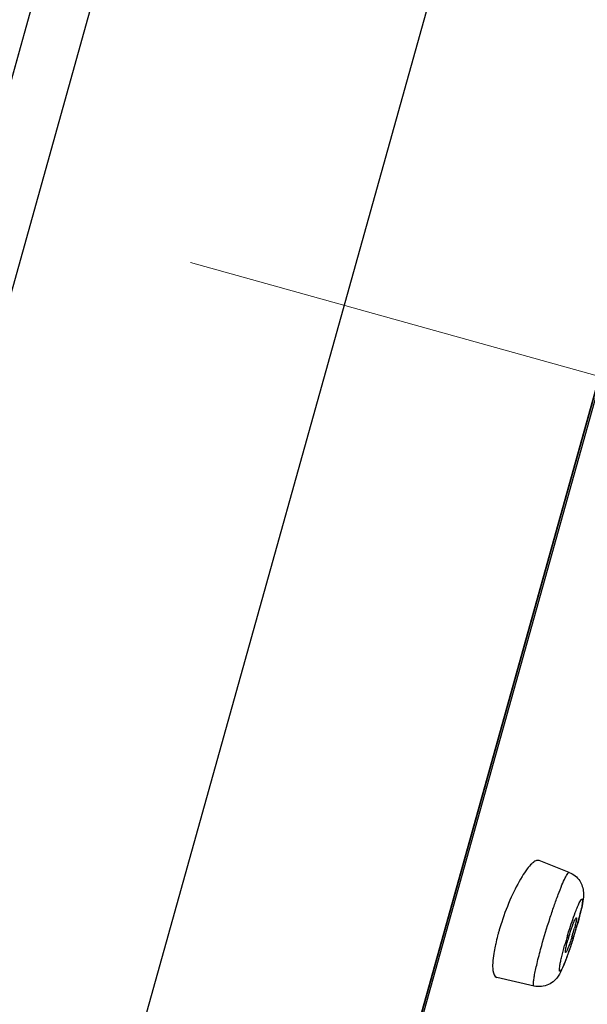
# Model space of a CAD drawing. Units: millimetres. Extents: x 72 to 8980, y -1552 to 626.
# Drawn here: x 8137 to 8153, y 207 to 234 of the extents above; entities that cross this region are included whole.
import ezdxf

# ---------------------------------------------------------------- set-up
doc = ezdxf.new("R2010")
doc.units = ezdxf.units.MM
doc.header["$MEASUREMENT"] = 0
doc.linetypes.add('CENTER', pattern=[2, 1.25, -0.25, 0.25, -0.25])
doc.layers.add('Centerline', color=4, linetype='CENTER', lineweight=15)
doc.layers.add('Dimensions', color=7, linetype='Continuous')
doc.styles.get("Standard").update_dxf_attribs({"font": 'helr45w_0.ttf'})
doc.dimstyles.get("Standard").update_dxf_attribs({"dimscale": 10, "dimtxt": 2.5, "dimasz": 0.8, "dimexe": 1, "dimexo": 1, "dimgap": 1, "dimtad": 2, "dimtih": 1, "dimtoh": 1, "dimdec": 0, "dimzin": 0, "dimdsep": 46, "dimtxsty": 'Standard', "dimblk": 'DOT', "dimcen": 2, "dimclrd": 1, "dimclre": 1, "dimclrt": 1, "dimadec": 0, "dimazin": 0, "dimtfac": 1, "dimtdec": 0, "dimtofl": 0, "dimtmove": 0, "dimatfit": 3, "dimfxl": 1, "dimtolj": 1, "dimtzin": 0, "dimarcsym": 0})

# ---------------------------------------------------------------- blocks, each defined once
blk = doc.blocks.new('_Dot')
at = {"color": 0, "linetype": 'ByBlock', "lineweight": -2}
blk.add_line((-0.5, 0), (-1, 0), dxfattribs=at)
at = {"color": 0, "linetype": 'ByBlock', "const_width": 0.5}
blk.add_lwpolyline([(-0.25, 0, 1), (0.25, 0, 1)], format="xyb", close=True, dxfattribs=at)
blk = doc.blocks.new('*D73')
at = {"layer": 'Dimensions', "color": 1, "lineweight": -2, "transparency": 16777216}
for p, q in [((8168.848, 252.959), (8168.848, -7.101)), ((8090.908, 41.988), (8090.908, -7.101)), ((8160.848, 2.899), (8098.908, 2.899))]:
    blk.add_line(p, q, dxfattribs=at)
at = {"layer": 'Dimensions', "color": 1, "lineweight": -2, "transparency": 16777216, "xscale": 8, "yscale": 8, "zscale": 8, "rotation": 180}
blk.add_blockref('_Dot', (8090.908, 2.899), dxfattribs=at)
at = {"layer": 'Dimensions', "color": 1, "lineweight": -2, "transparency": 16777216, "xscale": 8, "yscale": 8, "zscale": 8}
blk.add_blockref('_Dot', (8168.848, 2.899), dxfattribs=at)
at = {"layer": 'Dimensions', "color": 1, "transparency": 16777216, "insert": (8129.878, -19.933), "char_height": 25, "attachment_point": 5}
blk.add_mtext('\\A1;79', dxfattribs=at)

msp = doc.modelspace()

# ---------------------------------------------------------------- linework, layer by layer
at = {"linetype": 'Continuous'}
for p, q in [((8153.183, 285.169), (8121.559, 171.915)), ((8151.507, 284.982), (8120.223, 172.944)), ((8161.807, 283.081), (8130.018, 169.234)), ((8168.143, 278.788), (8137.661, 169.623)), ((8167.907, 277.977), (8137.86, 170.371)), ((8167.769, 277.266), (8138.144, 171.172)), ((8152.078, 210.63), (8151.252, 210.952)), ((8151.116, 207.515), (8150.097, 207.75))]:
    msp.add_line(p, q, dxfattribs=at)
for centre, radius, start, end in [((8145.381, 211.211), 7.204, 345.5186, 346.9089), ((8156.951, 207.053), 7.077, 161.7582, 163.5458), ((8142.071, 212.065), 10.623, 344.3946, 344.9795), ((8143.106, 211.788), 9.552, 344.9772, 345.5783), ((8156.43, 207.207), 6.534, 163.5538, 164.3942), ((8146.657, 210.598), 5.762, 342.46, 344.3752), ((8140.49, 212.5), 12.261, 342.5423, 343.902), ((8139.723, 212.736), 13.065, 342.7143, 343.2373), ((8147.633, 210.323), 4.749, 344.3907, 345.1389), ((8139.948, 212.669), 12.83, 343.2347, 343.7863), ((8140.896, 212.394), 11.843, 343.7827, 344.3929), ((8141.542, 212.196), 11.166, 343.9041, 344.3948), ((8163.266, 205.465), 11.748, 162.9785, 164.3853), ((8157.262, 207.316), 5.421, 163.706, 164.391), ((8140.87, 212.367), 11.861, 340.7638, 342.2199), ((8139.904, 212.679), 12.875, 342.2095, 342.7146), ((8143.438, 211.477), 9.142, 339.6819, 340.7276)]:
    msp.add_arc(centre, radius, start, end, dxfattribs=at)
for points, knots in [([(8151.253, 210.951), (8151.225, 210.962), (8151.17, 210.953), (8151.106, 210.914), (8151.022, 210.843), (8150.91, 210.71), (8150.828, 210.587), (8150.785, 210.516)], [0, 0, 0, 0, 0.133367, 0.224495, 0.336563, 0.626441, 1, 1, 1, 1]), ([(8151.324, 208.627), (8151.393, 208.872), (8151.502, 209.233), (8151.657, 209.697), (8151.768, 210.007), (8151.869, 210.266), (8151.953, 210.458), (8152.016, 210.573), (8152.052, 210.623), (8152.072, 210.633), (8152.078, 210.63)], [0, 0, 0, 0, 0.353501, 0.525295, 0.681078, 0.812236, 0.911662, 0.974269, 0.991197, 1, 1, 1, 1]), ([(8152.078, 210.63), (8152.192, 210.586), (8152.389, 210.428), (8152.484, 210.111), (8152.453, 209.83), (8152.419, 209.665), (8152.399, 209.579)], [0, 0, 0, 0, 0.30357, 0.581629, 0.781336, 1, 1, 1, 1]), ([(8150.785, 210.516), (8150.674, 210.334), (8150.469, 209.925), (8150.305, 209.499), (8150.229, 209.268)], [0, 0, 0, 0, 0.467268, 1, 1, 1, 1]), ([(8152.267, 209.589), (8152.284, 209.633), (8152.315, 209.711), (8152.359, 209.807), (8152.392, 209.867), (8152.413, 209.892), (8152.426, 209.902), (8152.437, 209.894), (8152.439, 209.877), (8152.441, 209.852), (8152.438, 209.818), (8152.433, 209.774), (8152.42, 209.698), (8152.408, 209.638), (8152.398, 209.595)], [0, 0, 0, 0, 0.21246, 0.374525, 0.480239, 0.511374, 0.529442, 0.542906, 0.566113, 0.603322, 0.655095, 0.721314, 0.801407, 1, 1, 1, 1]), ([(8152.032, 208.904), (8152.051, 208.967), (8152.124, 209.197), (8152.202, 209.426), (8152.267, 209.589)], [0, 0, 0, 0, 0.271592, 1, 1, 1, 1]), ([(8152.398, 209.595), (8152.392, 209.565), (8152.361, 209.43), (8152.325, 209.296), (8152.296, 209.193)], [0, 0, 0, 0, 0.220973, 1, 1, 1, 1]), ([(8152.059, 208.836), (8152.079, 208.906), (8152.111, 209.008), (8152.155, 209.137), (8152.186, 209.221), (8152.213, 209.289), (8152.238, 209.342), (8152.252, 209.369), (8152.266, 209.387), (8152.271, 209.385)], [0, 0, 0, 0, 0.366949, 0.539014, 0.692539, 0.820279, 0.916127, 0.976038, 1, 1, 1, 1]), ([(8152.271, 209.385), (8152.273, 209.384), (8152.276, 209.375), (8152.276, 209.349), (8152.268, 209.293), (8152.249, 209.209), (8152.233, 209.142), (8152.223, 209.105)], [0, 0, 0, 0, 0.027598, 0.083389, 0.285471, 0.598458, 1, 1, 1, 1]), ([(8150.137, 208.965), (8150.13, 208.941), (8150.104, 208.845), (8150.08, 208.748), (8150.064, 208.676)], [0, 0, 0, 0, 0.256832, 1, 1, 1, 1]), ([(8152.186, 208.822), (8152.152, 208.712), (8152.099, 208.553), (8152.027, 208.351), (8151.978, 208.22), (8151.933, 208.111), (8151.898, 208.034), (8151.873, 207.985), (8151.858, 207.959), (8151.844, 207.939), (8151.833, 207.926), (8151.823, 207.919), (8151.813, 207.923), (8151.809, 207.935), (8151.806, 207.962), (8151.811, 208.015), (8151.823, 208.096), (8151.844, 208.202), (8151.873, 208.329), (8151.909, 208.473), (8151.936, 208.574), (8151.951, 208.627)], [0, 0, 0, 0, 0.202627, 0.294763, 0.377064, 0.447136, 0.502986, 0.525071, 0.543085, 0.556971, 0.566765, 0.572879, 0.577221, 0.5836, 0.593727, 0.626268, 0.675049, 0.738789, 0.815737, 0.903757, 1, 1, 1, 1]), ([(8151.977, 208.435), (8151.975, 208.435), (8151.971, 208.447), (8151.973, 208.477), (8151.983, 208.546), (8152.007, 208.649), (8152.028, 208.729), (8152.041, 208.774)], [0, 0, 0, 0, 0.02455, 0.078863, 0.28299, 0.60049, 1, 1, 1, 1]), ([(8152.152, 208.861), (8152.134, 208.805), (8152.1, 208.702), (8152.055, 208.582), (8152.024, 208.507), (8152.005, 208.468), (8151.992, 208.446), (8151.981, 208.434), (8151.977, 208.435)], [0, 0, 0, 0, 0.382476, 0.701967, 0.824192, 0.915824, 0.974138, 1, 1, 1, 1]), ([(8150.064, 208.676), (8150.059, 208.654), (8150.04, 208.566), (8150.024, 208.478), (8150.013, 208.412)], [0, 0, 0, 0, 0.261687, 1, 1, 1, 1]), ([(8151.116, 207.515), (8151.107, 207.517), (8151.096, 207.553), (8151.099, 207.611), (8151.109, 207.712), (8151.132, 207.843), (8151.166, 208.005), (8151.228, 208.271), (8151.284, 208.481), (8151.324, 208.627)], [0, 0, 0, 0, 0.024754, 0.07924, 0.166055, 0.283823, 0.429854, 0.600775, 1, 1, 1, 1]), ([(8150.013, 208.412), (8150, 208.325), (8149.982, 208.164), (8149.977, 207.95), (8150.025, 207.767), (8150.097, 207.751)], [0, 0, 0, 0, 0.384778, 0.680348, 1, 1, 1, 1]), ([(8152.012, 208.303), (8151.976, 208.206), (8151.907, 208.031), (8151.801, 207.81), (8151.669, 207.652), (8151.46, 207.508), (8151.245, 207.485), (8151.116, 207.515)], [0, 0, 0, 0, 0.234535, 0.429462, 0.552832, 0.698709, 1, 1, 1, 1])]:
    msp.add_open_spline(points, degree=3, knots=knots, dxfattribs=at)
at = {"layer": 'Centerline', "ltscale": 10}
msp.add_line((8141.714, 227.33), (8174.864, 218.073), dxfattribs=at)

# ---------------------------------------------------------------- dimensions: what is measured, and where the dimension line sits
at = {"layer": 'Dimensions'}
dim = msp.add_linear_dim(base=(8090.908, 2.899), p1=(8168.848, 262.959), p2=(8090.908, 51.988), text='79', dimstyle='Standard', dxfattribs=at)
dim.commit()
dim.dimension.update_dxf_attribs({"geometry": '*D73', "text_midpoint": (8129.878, -19.933)})

doc.saveas('drawing.dxf')
